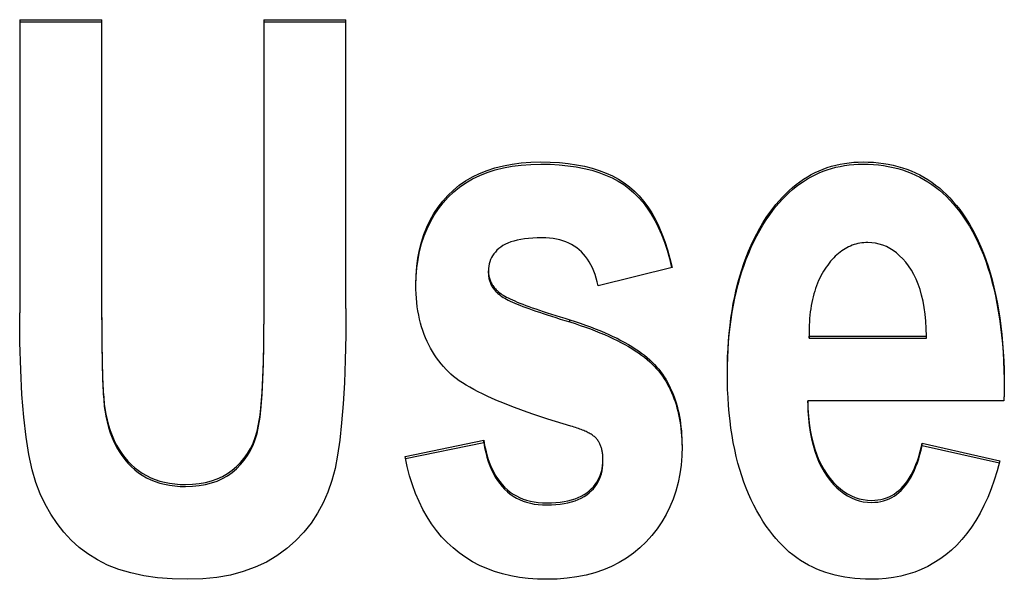
# Model space of a CAD drawing. Extents: x 99 to 770, y 67 to 553.
# Drawn here: x 331 to 336, y 335 to 338 of the extents above; entities that cross this region are included whole.
import ezdxf

# ---------------------------------------------------------------- set-up
doc = ezdxf.new("R2010")
doc.units = 0
doc.layers.add('VISIBLE__ISO_', color=7, linetype='CONTINUOUS')

msp = doc.modelspace()

# ---------------------------------------------------------------- linework, layer by layer
at = {"layer": 'VISIBLE__ISO_'}
for p, q in [((330.5564, 338.2479), (330.5564, 336.6337)), ((330.5564, 338.2479), (331.0081, 338.2479)), ((330.5564, 338.2356), (331.0081, 338.2356)), ((331.0081, 336.6077), (331.0081, 338.2479)), ((331.8995, 338.2479), (332.3512, 338.2479)), ((331.8995, 338.2479), (331.8995, 336.5723)), ((331.8995, 338.2356), (332.3512, 338.2356)), ((332.3512, 336.6573), (332.3512, 338.2479)), ((334.6833, 337.1742), (334.6833, 337.1861)), ((334.146, 336.8839), (333.7395, 336.7824)), ((333.1357, 336.8533), (333.1357, 336.865)), ((333.1975, 336.7329), (333.1975, 336.7446)), ((331.0081, 336.596), (331.0081, 336.6077)), ((331.8995, 336.5606), (331.8995, 336.5723)), ((333.5826, 336.5842), (333.5826, 336.5959)), ((334.8996, 336.5062), (335.5462, 336.5062)), ((334.8996, 336.4946), (334.8996, 336.5062)), ((335.5462, 336.4946), (335.5462, 336.5062)), ((334.8996, 336.4946), (335.5462, 336.4946)), ((334.8925, 336.1381), (334.8925, 336.1496)), ((335.9717, 336.1496), (334.8925, 336.1496)), ((332.6769, 335.8426), (333.1095, 335.9323)), ((332.679, 335.8317), (333.1095, 335.921)), ((333.1095, 335.921), (333.1095, 335.9323)), ((335.5224, 335.9044), (335.5224, 335.9158)), ((335.5224, 335.9158), (335.9503, 335.819)), ((335.5224, 335.9044), (335.9475, 335.8083)), ((333.7657, 335.8147), (333.7657, 335.8261))]:
    msp.add_line(p, q, dxfattribs=at)
at = {"layer": 'VISIBLE__ISO_', "flags": 128}
for points in [[(332.7363, 336.7895), (332.7375, 336.8398), (332.7412, 336.8884), (332.7473, 336.9353), (332.7559, 336.9804), (332.7669, 337.0239), (332.7803, 337.0657), (332.7962, 337.1057), (332.8145, 337.1441), (332.8353, 337.1808), (332.8585, 337.2157), (332.8841, 337.2489), (332.9122, 337.2805), (332.9427, 337.3099), (332.9753, 337.3367), (333.0101, 337.361), (333.0472, 337.3827), (333.0865, 337.4019), (333.128, 337.4185), (333.1717, 337.4326), (333.2176, 337.4441), (333.2657, 337.4531), (333.316, 337.4595), (333.3686, 337.4633), (333.4233, 337.4646)], [(332.7363, 336.7837), (332.7378, 336.8335), (332.7417, 336.8817), (332.7481, 336.9281), (332.7568, 336.9729), (332.768, 337.016), (332.7816, 337.0574), (332.7976, 337.0971), (332.816, 337.1351), (332.8369, 337.1714), (332.8601, 337.2061), (332.8858, 337.239), (332.9139, 337.2703), (332.9443, 337.2994), (332.9769, 337.326), (333.0117, 337.35), (333.0487, 337.3715), (333.0878, 337.3905), (333.1292, 337.407), (333.1727, 337.4209), (333.2185, 337.4323), (333.2664, 337.4411), (333.3165, 337.4475), (333.3688, 337.4513), (333.4233, 337.4525)], [(333.4233, 337.4646), (333.4758, 337.4636), (333.5261, 337.4608), (333.5742, 337.456), (333.6203, 337.4494), (333.6642, 337.4408), (333.7059, 337.4303), (333.7456, 337.418), (333.7831, 337.4037), (333.8185, 337.3876), (333.8517, 337.3695), (333.8829, 337.3495), (333.9119, 337.3277), (333.9391, 337.3037), (333.9649, 337.2773), (333.9893, 337.2486), (334.0124, 337.2175), (334.034, 337.1841), (334.0542, 337.1483), (334.073, 337.1101), (334.0904, 337.0696), (334.1064, 337.0267), (334.121, 336.9815), (334.1342, 336.9339), (334.146, 336.8839)], [(333.4233, 337.4525), (333.4753, 337.4516), (333.5252, 337.4488), (333.5729, 337.4441), (333.6186, 337.4376), (333.6622, 337.4292), (333.7037, 337.419), (333.7431, 337.4068), (333.7804, 337.3928), (333.8156, 337.377), (333.8488, 337.3593), (333.8798, 337.3397), (333.9088, 337.3182), (333.9359, 337.2947), (333.9617, 337.2689), (333.9861, 337.2408), (334.0091, 337.2103), (334.0307, 337.1775), (334.051, 337.1425), (334.0698, 337.1051), (334.0873, 337.0653), (334.1035, 337.0233), (334.1182, 336.979), (334.1316, 336.9323), (334.1435, 336.8833)], [(334.6833, 337.1861), (334.7001, 337.2088), (334.7173, 337.2305), (334.735, 337.2513), (334.753, 337.2712), (334.7714, 337.29), (334.7902, 337.3079), (334.8095, 337.3248), (334.8291, 337.3408), (334.8491, 337.3558), (334.8695, 337.3698), (334.8903, 337.3829), (334.9115, 337.3949), (334.9331, 337.4061), (334.9551, 337.4162), (334.9775, 337.4254), (335.0002, 337.4336), (335.0234, 337.4409), (335.047, 337.4472), (335.071, 337.4525), (335.0953, 337.4568), (335.1201, 337.4602), (335.1453, 337.4626), (335.1708, 337.4641), (335.1968, 337.4646)], [(334.6833, 337.1742), (334.7001, 337.1969), (334.7173, 337.2186), (334.735, 337.2394), (334.753, 337.2592), (334.7714, 337.2781), (334.7902, 337.296), (334.8095, 337.3129), (334.8291, 337.3288), (334.8491, 337.3438), (334.8695, 337.3578), (334.8903, 337.3709), (334.9115, 337.3829), (334.9331, 337.3941), (334.9551, 337.4042), (334.9775, 337.4134), (335.0002, 337.4216), (335.0234, 337.4289), (335.047, 337.4351), (335.071, 337.4405), (335.0953, 337.4448), (335.1201, 337.4482), (335.1453, 337.4506), (335.1708, 337.4521), (335.1968, 337.4525)], [(335.1968, 337.4646), (335.2256, 337.4641), (335.254, 337.4626), (335.2818, 337.4601), (335.3091, 337.4566), (335.3359, 337.4522), (335.3621, 337.4467), (335.3879, 337.4403), (335.4131, 337.4328), (335.4378, 337.4244), (335.462, 337.415), (335.4856, 337.4046), (335.5088, 337.3932), (335.5314, 337.3808), (335.5535, 337.3674), (335.5751, 337.353), (335.5961, 337.3376), (335.6167, 337.3213), (335.6367, 337.3039), (335.6562, 337.2856), (335.6752, 337.2663), (335.6936, 337.2459), (335.7116, 337.2246), (335.729, 337.2023), (335.7459, 337.179)], [(335.1968, 337.4525), (335.2256, 337.452), (335.254, 337.4506), (335.2818, 337.4481), (335.3091, 337.4446), (335.3359, 337.4401), (335.3621, 337.4347), (335.3879, 337.4283), (335.4131, 337.4208), (335.4378, 337.4124), (335.462, 337.403), (335.4856, 337.3926), (335.5088, 337.3812), (335.5314, 337.3688), (335.5535, 337.3554), (335.5751, 337.341), (335.5961, 337.3257), (335.6167, 337.3093), (335.6367, 337.292), (335.6562, 337.2736), (335.6752, 337.2543), (335.6936, 337.234), (335.7116, 337.2127), (335.729, 337.1904), (335.7459, 337.1671)], [(334.4503, 336.3031), (334.4507, 336.3486), (334.4519, 336.3933), (334.4539, 336.4373), (334.4568, 336.4805), (334.4604, 336.5229), (334.4649, 336.5646), (334.4701, 336.6056), (334.4762, 336.6457), (334.4831, 336.6852), (334.4908, 336.7238), (334.4992, 336.7618), (334.5085, 336.7989), (334.5187, 336.8353), (334.5296, 336.871), (334.5413, 336.9059), (334.5538, 336.9401), (334.5672, 336.9734), (334.5813, 337.0061), (334.5963, 337.038), (334.6121, 337.0691), (334.6287, 337.0995), (334.6461, 337.1291), (334.6643, 337.158), (334.6833, 337.1861)], [(334.4503, 336.2973), (334.4508, 336.3424), (334.4521, 336.3868), (334.4542, 336.4304), (334.4571, 336.4733), (334.4608, 336.5155), (334.4653, 336.5568), (334.4706, 336.5975), (334.4767, 336.6374), (334.4836, 336.6765), (334.4913, 336.7149), (334.4999, 336.7526), (334.5092, 336.7895), (334.5193, 336.8256), (334.5302, 336.8611), (334.5419, 336.8957), (334.5544, 336.9297), (334.5677, 336.9628), (334.5818, 336.9953), (334.5967, 337.0269), (334.6124, 337.0579), (334.6289, 337.0881), (334.6462, 337.1175), (334.6644, 337.1462), (334.6833, 337.1742)], [(335.7459, 337.179), (335.7645, 337.1513), (335.7824, 337.1225), (335.7994, 337.0927), (335.8156, 337.0618), (335.8311, 337.0297), (335.8457, 336.9966), (335.8596, 336.9625), (335.8727, 336.9272), (335.885, 336.8909), (335.8965, 336.8534), (335.9072, 336.8149), (335.9171, 336.7753), (335.9262, 336.7347), (335.9345, 336.6929), (335.942, 336.6501), (335.9488, 336.6061), (335.9547, 336.5611), (335.9599, 336.515), (335.9642, 336.4679), (335.9678, 336.4196), (335.9706, 336.3703), (335.9725, 336.3198), (335.9737, 336.2683), (335.9741, 336.2157)], [(335.7459, 337.1671), (335.7644, 337.1396), (335.782, 337.1112), (335.799, 337.0816), (335.8151, 337.051), (335.8304, 337.0193), (335.845, 336.9866), (335.8588, 336.9527), (335.8718, 336.9179), (335.884, 336.8819), (335.8955, 336.8449), (335.9062, 336.8069), (335.9161, 336.7678), (335.9252, 336.7276), (335.9335, 336.6863), (335.9411, 336.644), (335.9479, 336.6006), (335.9539, 336.5562), (335.9591, 336.5107), (335.9635, 336.4641), (335.9672, 336.4164), (335.9701, 336.3677), (335.9722, 336.318), (335.9735, 336.2671), (335.9741, 336.2153)], [(333.4305, 337.0468), (333.4046, 337.0464), (333.3799, 337.0454), (333.3566, 337.0436), (333.3345, 337.0412), (333.3136, 337.038), (333.2941, 337.0341), (333.2758, 337.0295), (333.2588, 337.0242), (333.243, 337.0183), (333.2286, 337.0116), (333.2154, 337.0042), (333.2034, 336.9961), (333.1926, 336.9874), (333.1827, 336.9783), (333.1738, 336.9688), (333.1658, 336.9589), (333.1587, 336.9486), (333.1526, 336.9379), (333.1475, 336.9268), (333.1432, 336.9153), (333.1399, 336.9033), (333.1376, 336.891), (333.1362, 336.8782), (333.1357, 336.865)], [(333.7395, 336.7824), (333.7346, 336.804), (333.729, 336.8246), (333.7227, 336.8444), (333.7157, 336.8632), (333.7081, 336.8811), (333.6997, 336.8981), (333.6906, 336.9142), (333.6809, 336.9293), (333.6704, 336.9435), (333.6593, 336.9568), (333.6474, 336.9692), (333.6349, 336.9807), (333.6217, 336.9913), (333.6078, 337.0009), (333.5932, 337.0096), (333.5779, 337.0174), (333.5619, 337.0243), (333.5452, 337.0303), (333.5278, 337.0353), (333.5097, 337.0395), (333.4909, 337.0427), (333.4715, 337.045), (333.4513, 337.0463), (333.4305, 337.0468)], [(335.2229, 337.0208), (335.2117, 337.0206), (335.2006, 337.0199), (335.1897, 337.0187), (335.1789, 337.0171), (335.1683, 337.015), (335.1578, 337.0124), (335.1475, 337.0094), (335.1373, 337.0059), (335.1273, 337.0019), (335.1174, 336.9975), (335.1077, 336.9926), (335.0981, 336.9872), (335.0887, 336.9814), (335.0794, 336.9751), (335.0702, 336.9683), (335.0613, 336.961), (335.0524, 336.9533), (335.0437, 336.9452), (335.0352, 336.9365), (335.0268, 336.9274), (335.0185, 336.9178), (335.0104, 336.9078), (335.0025, 336.8973), (334.9947, 336.8863)], [(335.5462, 336.5062), (335.5448, 336.5482), (335.5422, 336.5884), (335.5383, 336.6268), (335.5331, 336.6634), (335.5268, 336.6983), (335.5192, 336.7314), (335.5103, 336.7626), (335.5003, 336.7921), (335.4889, 336.8198), (335.4764, 336.8457), (335.4626, 336.8698), (335.4476, 336.8922), (335.4317, 336.9127), (335.4152, 336.9315), (335.3983, 336.9485), (335.3809, 336.9637), (335.3629, 336.9771), (335.3444, 336.9887), (335.3255, 336.9985), (335.306, 337.0065), (335.286, 337.0128), (335.2655, 337.0173), (335.2444, 337.0199), (335.2229, 337.0208)], [(334.9947, 336.8863), (334.9867, 336.8747), (334.9791, 336.8627), (334.9719, 336.8504), (334.965, 336.8377), (334.9584, 336.8246), (334.9522, 336.8112), (334.9463, 336.7974), (334.9408, 336.7832), (334.9356, 336.7687), (334.9308, 336.7537), (334.9263, 336.7385), (334.9222, 336.7228), (334.9184, 336.7068), (334.915, 336.6904), (334.9119, 336.6736), (334.9091, 336.6565), (334.9067, 336.639), (334.9047, 336.6211), (334.9029, 336.6029), (334.9016, 336.5843), (334.9006, 336.5653), (334.8999, 336.546), (334.8996, 336.5263), (334.8996, 336.5062)], [(333.1357, 336.865), (333.1358, 336.859), (333.1361, 336.853), (333.1367, 336.8471), (333.1374, 336.8414), (333.1384, 336.8357), (333.1396, 336.8301), (333.1409, 336.8246), (333.1426, 336.8191), (333.1444, 336.8138), (333.1464, 336.8086), (333.1487, 336.8034), (333.1511, 336.7983), (333.1538, 336.7934), (333.1567, 336.7885), (333.1598, 336.7837), (333.1632, 336.779), (333.1667, 336.7744), (333.1705, 336.7699), (333.1744, 336.7654), (333.1786, 336.7611), (333.183, 336.7568), (333.1876, 336.7527), (333.1925, 336.7486), (333.1975, 336.7446)], [(333.1357, 336.8533), (333.1358, 336.8472), (333.1361, 336.8412), (333.1367, 336.8354), (333.1374, 336.8296), (333.1384, 336.8239), (333.1396, 336.8183), (333.1409, 336.8128), (333.1426, 336.8074), (333.1444, 336.802), (333.1464, 336.7968), (333.1487, 336.7917), (333.1511, 336.7866), (333.1538, 336.7816), (333.1567, 336.7767), (333.1598, 336.772), (333.1632, 336.7673), (333.1667, 336.7627), (333.1705, 336.7581), (333.1744, 336.7537), (333.1786, 336.7494), (333.183, 336.7451), (333.1876, 336.741), (333.1925, 336.7369), (333.1975, 336.7329)], [(332.917, 336.3078), (332.9022, 336.3226), (332.8881, 336.3379), (332.8746, 336.3536), (332.8618, 336.3698), (332.8495, 336.3864), (332.8379, 336.4035), (332.827, 336.421), (332.8166, 336.439), (332.8069, 336.4575), (332.7978, 336.4764), (332.7893, 336.4958), (332.7815, 336.5156), (332.7743, 336.5359), (332.7677, 336.5567), (332.7617, 336.5779), (332.7564, 336.5996), (332.7517, 336.6217), (332.7476, 336.6443), (332.7442, 336.6674), (332.7413, 336.6909), (332.7391, 336.7148), (332.7376, 336.7393), (332.7366, 336.7641), (332.7363, 336.7895)], [(333.1975, 336.7446), (333.2031, 336.7402), (333.2096, 336.7357), (333.217, 336.731), (333.2254, 336.7261), (333.2346, 336.721), (333.2447, 336.7159), (333.2558, 336.7105), (333.2678, 336.705), (333.2806, 336.6994), (333.2944, 336.6936), (333.3091, 336.6876), (333.3247, 336.6815), (333.3412, 336.6752), (333.3586, 336.6688), (333.3769, 336.6622), (333.3961, 336.6554), (333.4163, 336.6485), (333.4373, 336.6415), (333.4593, 336.6343), (333.4821, 336.6269), (333.5059, 336.6194), (333.5305, 336.6117), (333.5561, 336.6039), (333.5826, 336.5959)], [(333.1975, 336.7329), (333.2031, 336.7285), (333.2096, 336.7239), (333.217, 336.7192), (333.2254, 336.7144), (333.2346, 336.7093), (333.2447, 336.7041), (333.2558, 336.6988), (333.2678, 336.6933), (333.2806, 336.6877), (333.2944, 336.6819), (333.3091, 336.6759), (333.3247, 336.6698), (333.3412, 336.6635), (333.3586, 336.6571), (333.3769, 336.6505), (333.3961, 336.6438), (333.4163, 336.6369), (333.4373, 336.6298), (333.4593, 336.6226), (333.4821, 336.6152), (333.5059, 336.6077), (333.5305, 336.6), (333.5561, 336.5922), (333.5826, 336.5842)], [(331.4811, 335.167), (331.3956, 335.1692), (331.3149, 335.1757), (331.239, 335.1866), (331.1679, 335.2018), (331.1017, 335.2214), (331.0403, 335.2454), (330.9837, 335.2737), (330.932, 335.3064), (330.8844, 335.343), (330.8401, 335.3832), (330.7992, 335.427), (330.7617, 335.4744), (330.7276, 335.5254), (330.6969, 335.5799), (330.6695, 335.638), (330.6455, 335.6997), (330.6246, 335.7698), (330.6065, 335.8533), (330.5912, 335.9501), (330.5787, 336.0602), (330.5689, 336.1836), (330.562, 336.3203), (330.5578, 336.4703), (330.5564, 336.6337)], [(331.0081, 336.6077), (331.0081, 336.5763), (331.0082, 336.5458), (331.0083, 336.5162), (331.0085, 336.4876), (331.0088, 336.4599), (331.0091, 336.4331), (331.0095, 336.4073), (331.0099, 336.3823), (331.0104, 336.3583), (331.0109, 336.3353), (331.0116, 336.3131), (331.0122, 336.2919), (331.0129, 336.2716), (331.0137, 336.2522), (331.0146, 336.2338), (331.0155, 336.2163), (331.0164, 336.1997), (331.0174, 336.184), (331.0185, 336.1693), (331.0196, 336.1555), (331.0208, 336.1426), (331.022, 336.1306), (331.0233, 336.1196), (331.0247, 336.1095)], [(332.3512, 336.6573), (332.3503, 336.5103), (332.3475, 336.3738), (332.3428, 336.2479), (332.3363, 336.1325), (332.328, 336.0277), (332.3178, 335.9334), (332.3057, 335.8496), (332.2918, 335.7765), (332.2746, 335.7102), (332.2528, 335.6471), (332.2265, 335.5872), (332.1955, 335.5305), (332.1599, 335.477), (332.1197, 335.4268), (332.0749, 335.3797), (332.0255, 335.3359), (331.9718, 335.2963), (331.9139, 335.262), (331.852, 335.233), (331.786, 335.2092), (331.7159, 335.1907), (331.6417, 335.1776), (331.5635, 335.1696), (331.4811, 335.167)], [(331.0081, 336.596), (331.0081, 336.5646), (331.0082, 336.5342), (331.0083, 336.5046), (331.0085, 336.476), (331.0088, 336.4483), (331.0091, 336.4215), (331.0095, 336.3957), (331.0099, 336.3708), (331.0104, 336.3468), (331.0109, 336.3237), (331.0116, 336.3016), (331.0122, 336.2804), (331.0129, 336.2601), (331.0137, 336.2407), (331.0146, 336.2223), (331.0155, 336.2048), (331.0164, 336.1882), (331.0174, 336.1725), (331.0185, 336.1578), (331.0196, 336.144), (331.0208, 336.1311), (331.022, 336.1191), (331.0233, 336.1081), (331.0247, 336.098)], [(331.4692, 335.6891), (331.5076, 335.6903), (331.5441, 335.6939), (331.5789, 335.7), (331.6119, 335.7086), (331.6431, 335.7195), (331.6725, 335.7329), (331.7001, 335.7487), (331.726, 335.767), (331.75, 335.7874), (331.772, 335.8097), (331.792, 335.8338), (331.8101, 335.8597), (331.8262, 335.8875), (331.8403, 335.9171), (331.8525, 335.9486), (331.8627, 335.9819), (331.8713, 336.0211), (331.8788, 336.0702), (331.8851, 336.1292), (331.8903, 336.198), (331.8943, 336.2768), (331.8972, 336.3654), (331.8989, 336.4639), (331.8995, 336.5723)], [(331.4692, 335.6778), (331.5076, 335.679), (331.5441, 335.6827), (331.5789, 335.6887), (331.6119, 335.6973), (331.6431, 335.7082), (331.6725, 335.7216), (331.7001, 335.7374), (331.726, 335.7557), (331.75, 335.7761), (331.772, 335.7983), (331.792, 335.8224), (331.8101, 335.8484), (331.8262, 335.8761), (331.8403, 335.9058), (331.8525, 335.9372), (331.8627, 335.9705), (331.8713, 336.0097), (331.8788, 336.0588), (331.8851, 336.1177), (331.8903, 336.1865), (331.8943, 336.2652), (331.8972, 336.3538), (331.8989, 336.4523), (331.8995, 336.5606)], [(333.5826, 336.5959), (333.6123, 336.5864), (333.6412, 336.5767), (333.6693, 336.5669), (333.6966, 336.5569), (333.7231, 336.5467), (333.7487, 336.5364), (333.7736, 336.526), (333.7976, 336.5154), (333.8209, 336.5046), (333.8433, 336.4937), (333.8649, 336.4826), (333.8857, 336.4714), (333.9057, 336.46), (333.9249, 336.4484), (333.9433, 336.4367), (333.9609, 336.4248), (333.9776, 336.4128), (333.9936, 336.4007), (334.0087, 336.3883), (334.0231, 336.3759), (334.0366, 336.3632), (334.0493, 336.3504), (334.0612, 336.3375), (334.0723, 336.3244)], [(333.5826, 336.5842), (333.6123, 336.5747), (333.6412, 336.565), (333.6693, 336.5552), (333.6966, 336.5452), (333.7231, 336.5351), (333.7487, 336.5248), (333.7736, 336.5143), (333.7976, 336.5037), (333.8209, 336.493), (333.8433, 336.482), (333.8649, 336.471), (333.8857, 336.4597), (333.9057, 336.4484), (333.9249, 336.4368), (333.9433, 336.4251), (333.9609, 336.4133), (333.9776, 336.4012), (333.9936, 336.3891), (334.0087, 336.3768), (334.0231, 336.3643), (334.0366, 336.3516), (334.0493, 336.3389), (334.0612, 336.3259), (334.0723, 336.3128)], [(334.8996, 336.5119), (334.8996, 336.5112), (334.8996, 336.5104), (334.8996, 336.5097), (334.8996, 336.509), (334.8995, 336.5083), (334.8995, 336.5076), (334.8995, 336.5068), (334.8995, 336.5061), (334.8995, 336.5054), (334.8995, 336.5047), (334.8995, 336.504), (334.8996, 336.5032), (334.8996, 336.5025), (334.8996, 336.5018), (334.8996, 336.5011), (334.8996, 336.5004), (334.8996, 336.4996), (334.8996, 336.4989), (334.8996, 336.4982), (334.8996, 336.4975), (334.8996, 336.4967), (334.8996, 336.496), (334.8996, 336.4953), (334.8996, 336.4946)], [(333.5897, 336.0103), (333.5462, 336.0232), (333.5041, 336.0362), (333.4633, 336.049), (333.4238, 336.0618), (333.3857, 336.0746), (333.3489, 336.0873), (333.3135, 336.1), (333.2794, 336.1126), (333.2466, 336.1252), (333.2152, 336.1377), (333.1852, 336.1502), (333.1565, 336.1626), (333.1291, 336.175), (333.1031, 336.1873), (333.0785, 336.1996), (333.0551, 336.2118), (333.0332, 336.224), (333.0125, 336.2361), (332.9932, 336.2482), (332.9753, 336.2602), (332.9587, 336.2722), (332.9434, 336.2841), (332.9295, 336.296), (332.917, 336.3078)], [(334.0723, 336.3244), (334.0828, 336.3108), (334.0928, 336.2969), (334.1024, 336.2826), (334.1115, 336.268), (334.1202, 336.2529), (334.1285, 336.2376), (334.1363, 336.2219), (334.1436, 336.2058), (334.1505, 336.1893), (334.157, 336.1725), (334.163, 336.1553), (334.1686, 336.1378), (334.1737, 336.1199), (334.1784, 336.1017), (334.1826, 336.0831), (334.1864, 336.0641), (334.1898, 336.0447), (334.1927, 336.025), (334.1951, 336.005), (334.1971, 335.9846), (334.1987, 335.9638), (334.1998, 335.9426), (334.2005, 335.9211), (334.2007, 335.8993)], [(334.0723, 336.3128), (334.0827, 336.2994), (334.0926, 336.2856), (334.1021, 336.2715), (334.1112, 336.2571), (334.1198, 336.2423), (334.128, 336.2271), (334.1357, 336.2116), (334.143, 336.1957), (334.1499, 336.1795), (334.1563, 336.1629), (334.1623, 336.1459), (334.1679, 336.1287), (334.173, 336.111), (334.1777, 336.093), (334.182, 336.0747), (334.1858, 336.056), (334.1892, 336.0369), (334.1921, 336.0175), (334.1947, 335.9978), (334.1967, 335.9776), (334.1984, 335.9572), (334.1996, 335.9364), (334.2003, 335.9152), (334.2007, 335.8937)], [(334.6833, 335.434), (334.6643, 335.4604), (334.6461, 335.4876), (334.6287, 335.5157), (334.6121, 335.5447), (334.5963, 335.5745), (334.5813, 335.6052), (334.5672, 335.6367), (334.5538, 335.6691), (334.5413, 335.7024), (334.5296, 335.7364), (334.5187, 335.7714), (334.5085, 335.8072), (334.4992, 335.8438), (334.4908, 335.8813), (334.4831, 335.9197), (334.4762, 335.9589), (334.4701, 335.9989), (334.4649, 336.0398), (334.4604, 336.0816), (334.4568, 336.1242), (334.4539, 336.1676), (334.4519, 336.2119), (334.4507, 336.2571), (334.4503, 336.3031)], [(334.8925, 336.1496), (334.8939, 336.1068), (334.8968, 336.0656), (334.9009, 336.026), (334.9065, 335.9881), (334.9134, 335.9519), (334.9216, 335.9173), (334.9312, 335.8844), (334.9421, 335.8531), (334.9544, 335.8235), (334.9681, 335.7955), (334.9831, 335.7692), (334.9994, 335.7446), (335.0168, 335.7218), (335.0346, 335.7009), (335.0531, 335.6821), (335.0721, 335.6652), (335.0916, 335.6503), (335.1118, 335.6374), (335.1325, 335.6265), (335.1537, 335.6176), (335.1755, 335.6106), (335.1979, 335.6056), (335.2208, 335.6027), (335.2443, 335.6017)], [(334.8925, 336.1381), (334.8939, 336.0953), (334.8968, 336.0541), (334.9009, 336.0146), (334.9065, 335.9767), (334.9134, 335.9405), (334.9216, 335.9059), (334.9312, 335.873), (334.9421, 335.8417), (334.9544, 335.8121), (334.9681, 335.7842), (334.9831, 335.7579), (334.9994, 335.7333), (335.0168, 335.7105), (335.0346, 335.6896), (335.0531, 335.6708), (335.0721, 335.6539), (335.0916, 335.639), (335.1118, 335.6261), (335.1325, 335.6152), (335.1537, 335.6063), (335.1755, 335.5993), (335.1979, 335.5944), (335.2208, 335.5914), (335.2443, 335.5904)], [(331.0247, 336.1095), (331.0304, 336.0766), (331.0373, 336.0451), (331.0454, 336.0148), (331.0545, 335.9857), (331.0649, 335.958), (331.0764, 335.9315), (331.0891, 335.9062), (331.1029, 335.8822), (331.1179, 335.8595), (331.134, 335.838), (331.1513, 335.8178), (331.1697, 335.7989), (331.1892, 335.7814), (331.2097, 335.7653), (331.2312, 335.7509), (331.2537, 335.7379), (331.2772, 335.7264), (331.3016, 335.7165), (331.3271, 335.7081), (331.3536, 335.7013), (331.381, 335.6959), (331.4094, 335.6921), (331.4388, 335.6898), (331.4692, 335.6891)], [(331.0247, 336.098), (331.0304, 336.0652), (331.0373, 336.0337), (331.0454, 336.0034), (331.0545, 335.9743), (331.0649, 335.9466), (331.0764, 335.9201), (331.0891, 335.8948), (331.1029, 335.8709), (331.1179, 335.8481), (331.134, 335.8267), (331.1513, 335.8065), (331.1697, 335.7876), (331.1892, 335.77), (331.2097, 335.754), (331.2312, 335.7395), (331.2537, 335.7266), (331.2772, 335.7151), (331.3016, 335.7052), (331.3271, 335.6968), (331.3536, 335.69), (331.381, 335.6846), (331.4094, 335.6808), (331.4388, 335.6785), (331.4692, 335.6778)], [(333.7324, 335.9394), (333.7293, 335.9428), (333.7259, 335.9461), (333.7223, 335.9493), (333.7185, 335.9526), (333.7144, 335.9558), (333.7101, 335.9589), (333.7055, 335.9621), (333.7007, 335.9652), (333.6956, 335.9682), (333.6903, 335.9713), (333.6847, 335.9743), (333.6789, 335.9772), (333.6728, 335.9802), (333.6665, 335.9831), (333.6599, 335.9859), (333.6531, 335.9888), (333.6461, 335.9916), (333.6388, 335.9943), (333.6312, 335.9971), (333.6234, 335.9998), (333.6154, 336.0025), (333.6071, 336.0051), (333.5985, 336.0077), (333.5897, 336.0103)], [(333.1095, 335.9323), (333.1147, 335.9042), (333.1207, 335.8773), (333.1274, 335.8515), (333.135, 335.827), (333.1434, 335.8036), (333.1526, 335.7815), (333.1626, 335.7605), (333.1735, 335.7408), (333.1851, 335.7222), (333.1975, 335.7048), (333.2108, 335.6887), (333.2248, 335.6737), (333.2397, 335.6599), (333.2554, 335.6474), (333.2719, 335.636), (333.2892, 335.6258), (333.3073, 335.6168), (333.3262, 335.6091), (333.3459, 335.6025), (333.3664, 335.5971), (333.3878, 335.5929), (333.4099, 335.5899), (333.4329, 335.5881), (333.4566, 335.5875)], [(333.1095, 335.921), (333.1147, 335.8928), (333.1207, 335.8659), (333.1274, 335.8402), (333.135, 335.8156), (333.1434, 335.7923), (333.1526, 335.7702), (333.1626, 335.7492), (333.1735, 335.7295), (333.1851, 335.7109), (333.1975, 335.6936), (333.2108, 335.6774), (333.2248, 335.6624), (333.2397, 335.6487), (333.2554, 335.6361), (333.2719, 335.6247), (333.2892, 335.6146), (333.3073, 335.6056), (333.3262, 335.5978), (333.3459, 335.5912), (333.3664, 335.5858), (333.3878, 335.5816), (333.4099, 335.5786), (333.4329, 335.5769), (333.4566, 335.5763)], [(333.7657, 335.8261), (333.7656, 335.8319), (333.7654, 335.8377), (333.7651, 335.8433), (333.7647, 335.8489), (333.7642, 335.8544), (333.7636, 335.8597), (333.7628, 335.865), (333.762, 335.8702), (333.761, 335.8752), (333.7599, 335.8802), (333.7587, 335.8851), (333.7573, 335.8898), (333.7559, 335.8945), (333.7543, 335.8991), (333.7527, 335.9036), (333.7509, 335.9079), (333.749, 335.9122), (333.7469, 335.9164), (333.7448, 335.9205), (333.7425, 335.9245), (333.7402, 335.9284), (333.7377, 335.9322), (333.7351, 335.9358), (333.7324, 335.9394)], [(335.2443, 335.6017), (335.2615, 335.6022), (335.2782, 335.6039), (335.2944, 335.6066), (335.3101, 335.6104), (335.3254, 335.6153), (335.3401, 335.6213), (335.3544, 335.6284), (335.3682, 335.6366), (335.3815, 335.6459), (335.3943, 335.6562), (335.4066, 335.6677), (335.4184, 335.6802), (335.4298, 335.6938), (335.4406, 335.7086), (335.451, 335.7244), (335.4609, 335.7413), (335.4703, 335.7593), (335.4792, 335.7784), (335.4876, 335.7986), (335.4956, 335.8198), (335.503, 335.8422), (335.51, 335.8656), (335.5165, 335.8902), (335.5224, 335.9158)], [(335.2443, 335.5904), (335.2615, 335.591), (335.2782, 335.5926), (335.2944, 335.5953), (335.3101, 335.5991), (335.3254, 335.6041), (335.3401, 335.61), (335.3544, 335.6171), (335.3682, 335.6253), (335.3815, 335.6346), (335.3943, 335.6449), (335.4066, 335.6564), (335.4184, 335.6689), (335.4298, 335.6826), (335.4406, 335.6973), (335.451, 335.7131), (335.4609, 335.73), (335.4703, 335.748), (335.4792, 335.7671), (335.4876, 335.7872), (335.4956, 335.8085), (335.503, 335.8308), (335.51, 335.8543), (335.5165, 335.8788), (335.5224, 335.9044)], [(334.2007, 335.8993), (334.1993, 335.8469), (334.1952, 335.7961), (334.1884, 335.7469), (334.1788, 335.6992), (334.1664, 335.653), (334.1514, 335.6085), (334.1336, 335.5654), (334.113, 335.524), (334.0897, 335.4841), (334.0637, 335.4457), (334.0349, 335.4089), (334.0034, 335.3737), (333.9694, 335.3407), (333.9334, 335.3106), (333.8952, 335.2833), (333.8549, 335.2589), (333.8125, 335.2373), (333.768, 335.2187), (333.7214, 335.2029), (333.6727, 335.19), (333.6218, 335.1799), (333.5689, 335.1727), (333.5138, 335.1684), (333.4566, 335.167)], [(333.4566, 335.167), (333.4047, 335.1682), (333.3545, 335.1718), (333.3058, 335.1778), (333.2588, 335.1862), (333.2134, 335.1969), (333.1696, 335.2101), (333.1274, 335.2257), (333.0868, 335.2436), (333.0479, 335.264), (333.0106, 335.2868), (332.9748, 335.3119), (332.9408, 335.3395), (332.9084, 335.3693), (332.878, 335.4013), (332.8494, 335.4356), (332.8227, 335.472), (332.7979, 335.5106), (332.7749, 335.5515), (332.7539, 335.5945), (332.7347, 335.6397), (332.7174, 335.6872), (332.702, 335.7368), (332.6885, 335.7886), (332.6769, 335.8426)], [(333.4566, 335.5875), (333.4822, 335.588), (333.5067, 335.5893), (333.53, 335.5916), (333.5522, 335.5948), (333.5733, 335.599), (333.5933, 335.604), (333.6122, 335.61), (333.6299, 335.6169), (333.6465, 335.6247), (333.662, 335.6334), (333.6763, 335.6431), (333.6896, 335.6536), (333.7017, 335.6649), (333.7128, 335.6768), (333.7229, 335.6892), (333.7318, 335.7022), (333.7398, 335.7157), (333.7466, 335.7298), (333.7525, 335.7445), (333.7572, 335.7597), (333.7609, 335.7754), (333.7635, 335.7918), (333.7651, 335.8086), (333.7657, 335.8261)], [(333.4566, 335.5763), (333.4822, 335.5767), (333.5067, 335.5781), (333.53, 335.5804), (333.5522, 335.5836), (333.5733, 335.5877), (333.5933, 335.5928), (333.6122, 335.5988), (333.6299, 335.6056), (333.6465, 335.6134), (333.662, 335.6222), (333.6763, 335.6318), (333.6896, 335.6424), (333.7017, 335.6537), (333.7128, 335.6655), (333.7229, 335.6779), (333.7318, 335.6909), (333.7398, 335.7044), (333.7466, 335.7185), (333.7525, 335.7332), (333.7572, 335.7484), (333.7609, 335.7641), (333.7635, 335.7804), (333.7651, 335.7973), (333.7657, 335.8147)], [(335.9503, 335.819), (335.9354, 335.765), (335.9191, 335.7135), (335.9015, 335.6643), (335.8826, 335.6174), (335.8623, 335.5729), (335.8407, 335.5308), (335.8177, 335.491), (335.7934, 335.4536), (335.7678, 335.4186), (335.7408, 335.3859), (335.7125, 335.3556), (335.6829, 335.3276), (335.652, 335.302), (335.6201, 335.2786), (335.587, 335.2574), (335.5528, 335.2384), (335.5175, 335.2217), (335.4811, 335.2072), (335.4436, 335.1949), (335.405, 335.1848), (335.3653, 335.177), (335.3245, 335.1715), (335.2826, 335.1681), (335.2395, 335.167)], [(335.2395, 335.167), (335.2097, 335.1675), (335.1805, 335.1688), (335.1518, 335.1712), (335.1237, 335.1744), (335.0962, 335.1786), (335.0693, 335.1837), (335.0429, 335.1897), (335.0171, 335.1967), (334.9919, 335.2045), (334.9673, 335.2133), (334.9433, 335.2231), (334.9198, 335.2337), (334.8969, 335.2453), (334.8746, 335.2578), (334.8529, 335.2713), (334.8317, 335.2856), (334.8111, 335.3009), (334.7911, 335.3172), (334.7717, 335.3343), (334.7529, 335.3524), (334.7346, 335.3714), (334.7169, 335.3913), (334.6998, 335.4122), (334.6833, 335.434)]]:
    msp.add_lwpolyline(points, dxfattribs=at)
at = {"layer": 'VISIBLE__ISO_'}
msp.add_polyline3d([(335.974, 336.216, 0), (335.974, 336.215, 0), (335.974, 336.215, 0), (335.974, 336.214, 0), (335.974, 336.214, 0), (335.974, 336.213, 0), (335.974, 336.213, 0), (335.974, 336.212, 0), (335.974, 336.212, 0), (335.974, 336.211, 0), (335.974, 336.211, 0), (335.974, 336.21, 0), (335.974, 336.21, 0), (335.974, 336.209, 0), (335.974, 336.209, 0), (335.974, 336.208, 0), (335.974, 336.207, 0), (335.974, 336.207, 0), (335.974, 336.206, 0), (335.974, 336.206, 0), (335.974, 336.205, 0), (335.974, 336.205, 0), (335.974, 336.204, 0), (335.974, 336.204, 0), (335.974, 336.203, 0), (335.974, 336.203, 0), (335.974, 336.202, 0), (335.974, 336.202, 0), (335.974, 336.201, 0), (335.974, 336.201, 0), (335.974, 336.2, 0), (335.974, 336.2, 0), (335.974, 336.199, 0), (335.974, 336.199, 0), (335.973, 336.198, 0), (335.973, 336.198, 0), (335.973, 336.197, 0), (335.973, 336.197, 0), (335.973, 336.196, 0), (335.973, 336.196, 0), (335.973, 336.195, 0), (335.973, 336.195, 0), (335.973, 336.194, 0), (335.973, 336.194, 0), (335.973, 336.193, 0), (335.973, 336.192, 0), (335.973, 336.192, 0), (335.973, 336.191, 0), (335.973, 336.191, 0), (335.973, 336.19, 0), (335.973, 336.19, 0), (335.973, 336.189, 0), (335.973, 336.189, 0), (335.973, 336.188, 0), (335.973, 336.188, 0), (335.973, 336.187, 0), (335.973, 336.187, 0), (335.973, 336.186, 0), (335.973, 336.186, 0), (335.973, 336.185, 0), (335.973, 336.185, 0), (335.973, 336.184, 0), (335.973, 336.184, 0), (335.973, 336.183, 0), (335.973, 336.183, 0), (335.973, 336.182, 0), (335.973, 336.182, 0), (335.973, 336.181, 0), (335.973, 336.181, 0), (335.973, 336.18, 0), (335.973, 336.18, 0), (335.973, 336.179, 0), (335.973, 336.179, 0), (335.973, 336.178, 0), (335.973, 336.178, 0), (335.973, 336.177, 0), (335.973, 336.176, 0), (335.973, 336.176, 0), (335.973, 336.175, 0), (335.973, 336.175, 0), (335.973, 336.174, 0), (335.973, 336.174, 0), (335.973, 336.173, 0), (335.973, 336.173, 0), (335.973, 336.172, 0), (335.973, 336.172, 0), (335.973, 336.171, 0), (335.972, 336.171, 0), (335.972, 336.17, 0), (335.972, 336.17, 0), (335.972, 336.169, 0), (335.972, 336.169, 0), (335.972, 336.168, 0), (335.972, 336.168, 0), (335.972, 336.167, 0), (335.972, 336.167, 0), (335.972, 336.166, 0), (335.972, 336.166, 0), (335.972, 336.165, 0), (335.972, 336.165, 0), (335.972, 336.164, 0), (335.972, 336.164, 0), (335.972, 336.163, 0), (335.972, 336.163, 0), (335.972, 336.162, 0), (335.972, 336.162, 0), (335.972, 336.161, 0), (335.972, 336.16, 0), (335.972, 336.16, 0), (335.972, 336.159, 0), (335.972, 336.159, 0), (335.972, 336.158, 0), (335.972, 336.158, 0), (335.972, 336.157, 0), (335.972, 336.157, 0), (335.972, 336.156, 0), (335.972, 336.156, 0), (335.972, 336.155, 0), (335.972, 336.155, 0), (335.972, 336.154, 0), (335.972, 336.154, 0), (335.972, 336.153, 0), (335.972, 336.153, 0), (335.972, 336.152, 0), (335.972, 336.152, 0), (335.972, 336.151, 0), (335.972, 336.151, 0), (335.972, 336.15, 0), (335.972, 336.15, 0)], dxfattribs=at)

doc.saveas('drawing.dxf')
